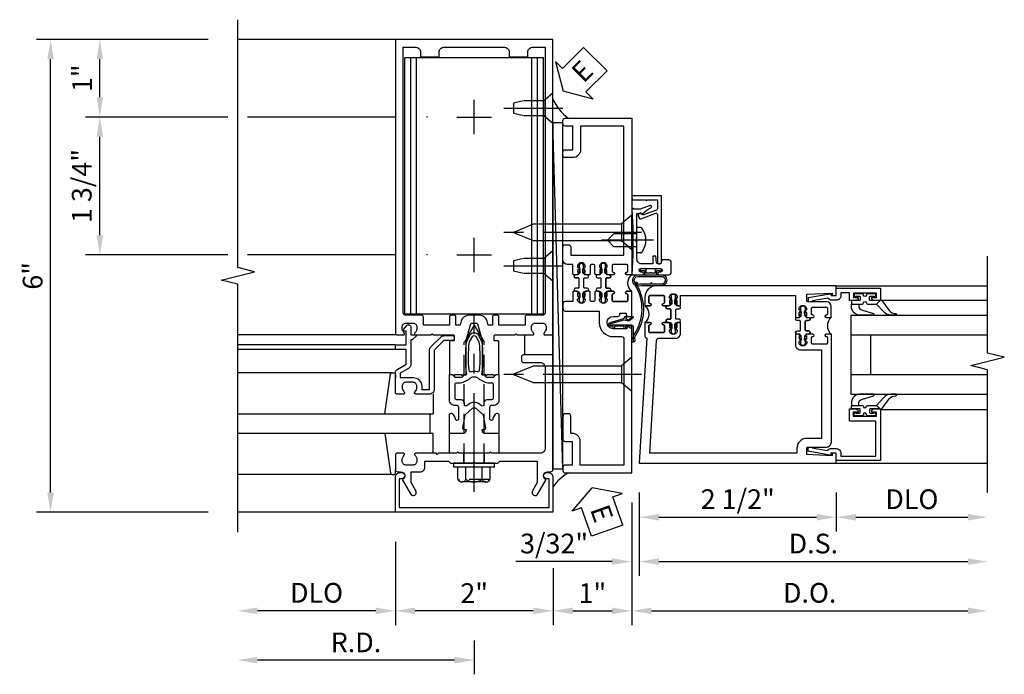
# Model space of a CAD drawing. Units: inches. Extents: x 0 to 181, y 0 to 116.
# Drawn here: x 152 to 164, y 21 to 29 of the extents above; entities that cross this region are included whole.
import ezdxf

# ---------------------------------------------------------------- set-up
doc = ezdxf.new("R2010")
doc.units = ezdxf.units.IN
doc.header["$MEASUREMENT"] = 0
doc.linetypes.add('CENTER', pattern=[2, 1.25, -0.25, 0.25, -0.25])
doc.linetypes.add('HIDDEN', pattern=[0.375, 0.25, -0.125])
doc.layers.get('0').update_dxf_attribs({"color": 4})
for name, color, linetype in [('CENTER', 1, 'CENTER'), ('DIME', 2, 'Continuous'), ('HIDDEN', 3, 'HIDDEN'), ('TEXT', 3, 'Continuous')]:
    doc.layers.add(name, color=color, linetype=linetype)
doc.styles.get("Standard").update_dxf_attribs({"font": 'arial.ttf'})
doc.dimstyles.new('EXT_ON-OFF', dxfattribs={"dimscale": 2, "dimtxt": 0.125, "dimasz": 0.125, "dimexe": 0.09, "dimexo": 0.1875, "dimgap": 0.05, "dimtad": 3, "dimdec": 5, "dimzin": 3, "dimdsep": 46, "dimlunit": 5, "dimtxsty": 'Standard', "dimcen": 0, "dimse2": 1, "dimazin": 0, "dimtfac": 1, "dimtdec": 5, "dimtofl": 0, "dimtmove": 0, "dimatfit": 0, "dimfxl": 1, "dimfrac": 2, "dimtolj": 1, "dimtzin": 3, "dimarcsym": 0})
doc.dimstyles.new('EXT_ON-ON', dxfattribs={"dimscale": 2, "dimtxt": 0.125, "dimasz": 0.125, "dimexe": 0.09, "dimexo": 0.1875, "dimgap": 0.05, "dimtad": 3, "dimdec": 5, "dimzin": 3, "dimdsep": 46, "dimlunit": 5, "dimtxsty": 'Standard', "dimcen": 0, "dimazin": 0, "dimtfac": 1, "dimtdec": 5, "dimtofl": 0, "dimtmove": 0, "dimatfit": 0, "dimfxl": 1, "dimfrac": 2, "dimtolj": 1, "dimtzin": 3, "dimarcsym": 0})

# ---------------------------------------------------------------- blocks, each defined once
blk = doc.blocks.new('*D1850')
at = {"layer": 'DIME', "color": 0, "lineweight": -2, "transparency": 16777216}
for p, q in [((0.094, -0.25), (0.094, -0.743)), ((2.594, -0.25), (2.594, -0.743)), ((0.344, -0.562), (2.344, -0.562))]:
    blk.add_line(p, q, dxfattribs=at)
at = {"layer": 'DIME', "color": 0, "transparency": 16777216}
for points in [[(0.344, -0.521), (0.344, -0.604), (0.094, -0.562)], [(2.344, -0.521), (2.344, -0.604), (2.594, -0.562)]]:
    blk.add_solid(points, dxfattribs=at)
at = {"layer": 'DIME', "color": 0, "transparency": 16777216, "insert": (1.344, -0.333), "char_height": 0.25, "attachment_point": 5}
blk.add_mtext('\\A1;2 1/2"', dxfattribs=at)
blk = doc.blocks.new('*D1851')
at = {"layer": 'DIME', "color": 0, "lineweight": -2, "transparency": 16777216}
for p, q in [((2.594, -0.25), (2.594, -0.743)), ((2.844, -0.562), (4.264, -0.562))]:
    blk.add_line(p, q, dxfattribs=at)
at = {"layer": 'DIME', "color": 0, "transparency": 16777216}
for points in [[(2.844, -0.521), (2.844, -0.604), (2.594, -0.562)], [(4.264, -0.521), (4.264, -0.604), (4.514, -0.562)]]:
    blk.add_solid(points, dxfattribs=at)
at = {"layer": 'DIME', "color": 0, "transparency": 16777216, "insert": (3.554, -0.333), "char_height": 0.25, "attachment_point": 5}
blk.add_mtext('\\A1;DLO', dxfattribs=at)
blk = doc.blocks.new('*D1852')
at = {"layer": 'DIME', "color": 0, "lineweight": -2, "transparency": 16777216}
for p, q in [((0.094, -0.25), (0.094, -1.305)), ((0.344, -1.125), (4.264, -1.125))]:
    blk.add_line(p, q, dxfattribs=at)
at = {"layer": 'DIME', "color": 0, "transparency": 16777216}
for points in [[(0.344, -1.083), (0.344, -1.167), (0.094, -1.125)], [(4.264, -1.083), (4.264, -1.167), (4.514, -1.125)]]:
    blk.add_solid(points, dxfattribs=at)
at = {"layer": 'DIME', "color": 0, "transparency": 16777216, "insert": (2.304, -0.896), "char_height": 0.25, "attachment_point": 5}
blk.add_mtext('\\A1;D.S.', dxfattribs=at)
blk = doc.blocks.new('*D1853')
at = {"layer": 'DIME', "color": 0, "lineweight": -2, "transparency": 16777216}
for p, q in [((0, -0.375), (0, -1.93)), ((0.25, -1.75), (4.264, -1.75))]:
    blk.add_line(p, q, dxfattribs=at)
at = {"layer": 'DIME', "color": 0, "transparency": 16777216}
for points in [[(0.25, -1.708), (0.25, -1.792), (0, -1.75)], [(4.264, -1.708), (4.264, -1.792), (4.514, -1.75)]]:
    blk.add_solid(points, dxfattribs=at)
at = {"layer": 'DIME', "color": 0, "transparency": 16777216, "insert": (2.257, -1.521), "char_height": 0.25, "attachment_point": 5}
blk.add_mtext('\\A1;D.O.', dxfattribs=at)
blk = doc.blocks.new('*D1854')
at = {"layer": 'DIME', "color": 0, "lineweight": -2, "transparency": 16777216}
for p, q in [((0.094, -0.25), (0.094, -1.305)), ((0, -0.375), (0, -1.305)), ((-0.25, -1.125), (-1.473, -1.125)), ((0.344, -1.125), (0.594, -1.125))]:
    blk.add_line(p, q, dxfattribs=at)
at = {"layer": 'DIME', "color": 0, "transparency": 16777216}
for points in [[(-0.25, -1.083), (-0.25, -1.167), (0, -1.125)], [(0.344, -1.083), (0.344, -1.167), (0.094, -1.125)]]:
    blk.add_solid(points, dxfattribs=at)
at = {"layer": 'DIME', "color": 0, "transparency": 16777216, "insert": (-0.986, -0.896), "char_height": 0.25, "attachment_point": 5}
blk.add_mtext('\\A1;3/32"', dxfattribs=at)
blk = doc.blocks.new('B200045')
blk.add_lwpolyline([(-0.091, 0, -0.414214), (-0.094, 0.002), (-0.094, 0.563), (0.057, 0.563, -0.414214), (0.062, 0.558), (0.062, 0.482, -0.414214), (0.03, 0.45), (0.023, 0.45), (0.023, 0.512), (-0.031, 0.512), (-0.031, 0.218), (0.023, 0.218), (0.023, 0.279), (0.03, 0.279, -0.414214), (0.062, 0.247), (0.062, 0.168), (-0.036, 0.168), (-0.036, 0.058), (0, 0.058, -0.414214), (0.058, 0), (0.058, -0.06, -0.247203), (0.033, -0.107), (0.068, -0.302), (0.073, -0.302, -0.414214), (0.078, -0.307), (0.078, -0.347, -0.414214), (0.073, -0.352), (0.026, -0.352), (-0.023, -0.08), (-0.023, -0.06), (0, -0.063), (0, 0), (-0.094, 0)], format="xyb", close=True)
blk = doc.blocks.new('B522019')
blk.add_lwpolyline([(0, 0), (0, 0.067), (-0.023, 0.064), (-0.023, 0.084), (0.026, 0.356), (0.073, 0.356, -0.408224), (0.078, 0.351), (0.078, 0.311, -0.414214), (0.073, 0.306), (0.068, 0.306), (0.033, 0.115, -0.245359), (0.058, 0.067), (0.058, 0, -0.414214), (0, -0.058), (-0.036, -0.058), (-0.036, -0.504), (0.406, -0.504), (0.406, -0.167), (0.562, -0.167), (0.562, -0.247, -0.41003), (0.53, -0.279), (0.522, -0.279), (0.522, -0.217), (0.468, -0.217), (0.468, -0.512), (0.522, -0.512), (0.522, -0.45), (0.53, -0.45, -0.410031), (0.562, -0.482), (0.562, -0.557, -0.414214), (0.557, -0.562), (-0.094, -0.562), (-0.094, -0.005, -0.414214), (-0.089, 0)], format="xyb", close=True)
blk = doc.blocks.new('B027557-M')
for points in [[(0.139, 0.036, -0.365977), (0.123, 0.018, 0.845154), (0.123, -0.019, -0.365977), (0.139, -0.037), (0.139, -0.147), (0.103, -0.186, -0.677425), (0.094, -0.183), (0.094, -0.068, 0.414215), (0.084, -0.058), (0.05, -0.058, 0.414213), (0.04, -0.068), (0.04, -0.11, -1.414214), (0.008, -0.121), (0.008, -0.038, -0.414214), (0.027, -0.019, 1), (0.027, 0.018, -0.414214), (0.008, 0.037), (0.008, 0.12, -1.414217), (0.04, 0.109), (0.04, 0.068, 0.414212), (0.05, 0.058), (0.084, 0.058, 0.414215), (0.094, 0.068), (0.094, 0.172), (0.139, 0.172)], [(0.155, 0.079, -0.385371), (0.217, 0.03), (0.261, -0.109, 0.840148), (0.282, -0.107), (0.282, 0.052, 0.429334), (0.168, 0.172), (0.139, 0.172), (0.139, 0.079)], [(0.093, -0.213), (0.223, -0.309, -0.229622), (0.26, -0.388, 0.744792), (0.279, -0.396, 0.106684), (0.282, -0.371), (0.282, -0.323, 0.215079), (0.234, -0.237), (0.139, -0.147), (0.091, -0.198, 0.453762)]]:
    blk.add_lwpolyline(points, format="xyb", close=True)
blk = doc.blocks.new('S522GT02')
for p, q in [((0.57, 1.943), (1.92, 1.943)), ((0.187, 1.75), (1.92, 1.75)), ((0.187, 1.75), (0.187, 0.75)), ((0.187, 1.5), (1.92, 1.5)), ((0.437, 1.5), (0.437, 1)), ((0.187, 1), (1.92, 1)), ((0.187, 0.75), (1.92, 0.75)), ((0.57, 0.556), (1.92, 0.556))]:
    blk.add_line(p, q)
for name, p, rotation in [('B200045', (0, 2), 270), ('B027557-M', (0.364, 0.468), 90), ('B522019', (0, 0), 90)]:
    blk.add_blockref(name, p, dxfattribs=dict(rotation=rotation))
at = {"extrusion": (0, 0, -1), "zscale": -1, "rotation": 270}
blk.add_blockref('B027557-M', (-0.364, 2.032), dxfattribs=at)
blk = doc.blocks.new('P532001')
blk.add_lwpolyline([(0.31575, 2.375, 0.414213562), (0.16575, 2.225), (0.16575, 2.12), (0.231125, 2.12, 1), (0.231125, 2.15125), (0.23075, 2.15125, -0.414213562), (0.21575, 2.16625), (0.21575, 2.235, -0.414213562), (0.23075, 2.25), (0.40075, 2.25, -0.414213562), (0.41575, 2.235), (0.41575, 2.16625, -0.414213562), (0.40075, 2.15125), (0.400375, 2.15125, 1), (0.400375, 2.12), (0.47175, 2.12), (0.49175, 2.14), (0.48175, 2.14), (0.48175, 2.184), (0.49175, 2.194), (0.49175, 2.2155), (0.47875, 2.2155), (0.47875, 2.237, -0.75), (0.57475, 2.237), (0.57475, 2.2155), (0.56175, 2.2155), (0.56175, 2.194), (0.57175, 2.184), (0.57175, 2.14), (0.56175, 2.14), (0.58175, 2.12), (0.61975, 2.12), (0.61975, 2.25), (2.07775, 2.25), (2.07775, 1.972), (2.11575, 1.972), (2.13575, 1.992), (2.12575, 1.992), (2.12575, 2.036), (2.13575, 2.046), (2.13575, 2.0675), (2.12275, 2.0675), (2.12275, 2.089, -0.75), (2.21875, 2.089), (2.21875, 2.0675), (2.20575, 2.0675), (2.20575, 2.046), (2.21575, 2.036), (2.21575, 1.992), (2.20575, 1.992), (2.22575, 1.972), (2.297125, 1.972, 1), (2.297125, 2.00325), (2.29675, 2.00325, -0.414213562), (2.28175, 2.01825), (2.28175, 2.087, -0.414213562), (2.29675, 2.102), (2.46675, 2.102, -0.414213562), (2.48175, 2.087), (2.48175, 2.01825, -0.414213562), (2.46675, 2.00325), (2.466375, 2.00325, 1), (2.466375, 1.972), (2.53175, 1.972), (2.53175, 2.11, 0.414213562), (2.46975, 2.172), (2.23475, 2.172, -0.414213562), (2.21975, 2.187), (2.21975, 2.266), (2.54375, 2.282125), (2.54375, 2.25), (2.59375, 2.25), (2.59375, 2.375)], format="xyb", close=True)
blk = doc.blocks.new('P532002')
blk.add_lwpolyline([(2.22, 0.437, 0.414214), (2.095, 0.312), (2.095, 0.25), (0.227, 0.25), (0.314, 1.682, -0.396433), (0.344, 1.71), (0.558, 1.71, 0.414214), (0.62, 1.772), (0.62, 1.91), (0.582, 1.91), (0.562, 1.89), (0.572, 1.89), (0.572, 1.846), (0.562, 1.836), (0.562, 1.815), (0.575, 1.815), (0.575, 1.793, -0.75), (0.479, 1.793), (0.479, 1.815), (0.492, 1.815), (0.492, 1.836), (0.482, 1.846), (0.482, 1.89), (0.492, 1.89), (0.472, 1.91), (0.4, 1.91, 1), (0.4, 1.879), (0.401, 1.879, -0.414214), (0.416, 1.864), (0.416, 1.795, -0.414214), (0.401, 1.78), (0.231, 1.78, -0.414214), (0.216, 1.795), (0.216, 1.864, -0.414214), (0.231, 1.879), (0.231, 1.879, 1), (0.231, 1.91), (0.166, 1.91), (0.166, 1.735, 0.413543), (0.191, 1.71), (0.094, 0.125), (2.594, 0.125), (2.594, 0.25), (2.544, 0.25), (2.544, 0.218), (2.22, 0.234), (2.22, 0.313, -0.414214), (2.235, 0.328), (2.47, 0.328, 0.414214), (2.532, 0.39), (2.532, 1.762), (2.466, 1.762, 1), (2.466, 1.731), (2.467, 1.731, -0.414214), (2.482, 1.716), (2.482, 1.647, -0.414214), (2.467, 1.632), (2.297, 1.632, -0.414214), (2.282, 1.647), (2.282, 1.716, -0.414214), (2.297, 1.731), (2.297, 1.731, 1), (2.297, 1.762), (2.226, 1.762), (2.206, 1.742), (2.216, 1.742), (2.216, 1.698), (2.206, 1.688), (2.206, 1.667), (2.219, 1.667), (2.219, 1.645, -0.75), (2.123, 1.645), (2.123, 1.667), (2.136, 1.667), (2.136, 1.688), (2.126, 1.698), (2.126, 1.742), (2.136, 1.742), (2.116, 1.762), (2.078, 1.762), (2.078, 1.624, 0.414214), (2.14, 1.562), (2.407, 1.562), (2.407, 0.437)], format="xyb", close=True)
blk = doc.blocks.new('CLIP AND POUR')
for points in [[(-0.151, 0.342), (-0.22, 0.342, 0.414214), (-0.235, 0.327), (-0.235, 0.157, 0.414214), (-0.22, 0.142), (-0.151, 0.142, 0.414214), (-0.136, 0.157), (-0.136, 0.157, -1), (-0.105, 0.157), (-0.105, 0.104, -1), (-0.065, 0.104), (-0.065, 0.072, 0.414214), (-0.055, 0.062), (0.055, 0.062, 0.414214), (0.065, 0.072), (0.065, 0.104, -1), (0.105, 0.104), (0.105, 0.157, -1), (0.136, 0.157), (0.136, 0.157, 0.414214), (0.151, 0.142), (0.22, 0.142, 0.414214), (0.235, 0.157), (0.235, 0.327, 0.414214), (0.22, 0.342), (0.151, 0.342, 0.414214), (0.136, 0.327), (0.136, 0.327, -1), (0.105, 0.327), (0.105, 0.392, -0.47619), (-0.105, 0.392), (-0.105, 0.327, -1), (-0.136, 0.327), (-0.136, 0.327, 0.414214)], [(-0.105, -0.042, 1), (-0.065, -0.042), (-0.065, -0.01, -0.414214), (-0.055, 0), (0.055, 0, -0.414214), (0.065, -0.01), (0.065, -0.042, 1), (0.105, -0.042), (0.105, -0.017, -0.198912), (0.108, -0.01), (0.126, 0.008, -0.198912), (0.133, 0.011), (0.181, 0.011, 0.191401), (0.2, 0.003), (0.223, 0.003, 1), (0.223, 0.059), (0.2, 0.059, 0.191401), (0.181, 0.051), (0.133, 0.051, -0.198912), (0.126, 0.054), (0.108, 0.072, -0.198912), (0.105, 0.079), (0.105, 0.104, 1), (0.065, 0.104), (0.065, 0.072, -0.414214), (0.055, 0.062), (-0.055, 0.062, -0.414214), (-0.065, 0.072), (-0.065, 0.104, 1), (-0.105, 0.104), (-0.105, 0.079, -0.198912), (-0.108, 0.072), (-0.126, 0.054, -0.198912), (-0.133, 0.051), (-0.181, 0.051, 0.191401), (-0.2, 0.059), (-0.223, 0.059, 1), (-0.223, 0.003), (-0.2, 0.003, 0.191401), (-0.181, 0.011), (-0.133, 0.011, -0.198912), (-0.126, 0.008), (-0.108, -0.01, -0.198912), (-0.105, -0.017)], [(-0.156, 0.053), (-0.155, 0.054, -0.267949), (-0.153, 0.056), (-0.143, 0.055, 1), (-0.142, 0.075), (-0.152, 0.076, 0.267949), (-0.172, 0.065), (-0.173, 0.063, 0.008727), (-0.174, 0.063), (-0.181, 0.051), (-0.158, 0.051), (-0.157, 0.053, -0.008727)], [(-0.173, -0.001), (-0.172, -0.003, 0.267949), (-0.152, -0.014), (-0.142, -0.013, 1), (-0.143, 0.007), (-0.153, 0.006, -0.267949), (-0.155, 0.008), (-0.156, 0.009, -0.008727), (-0.157, 0.009), (-0.158, 0.011), (-0.181, 0.011), (-0.174, -0.001, 0.008727)], [(0.173, 0.063), (0.172, 0.065, 0.267949), (0.152, 0.076), (0.142, 0.075, 1), (0.143, 0.055), (0.153, 0.056, -0.267949), (0.155, 0.054), (0.156, 0.053, -0.008727), (0.157, 0.053), (0.158, 0.051), (0.181, 0.051), (0.174, 0.063, 0.008727)], [(0.156, 0.009), (0.155, 0.008, -0.267949), (0.153, 0.006), (0.143, 0.007, 1), (0.142, -0.013), (0.152, -0.014, 0.267949), (0.172, -0.003), (0.173, -0.001, 0.008727), (0.174, -0.001), (0.181, 0.011), (0.158, 0.011), (0.157, 0.009, -0.008727)]]:
    blk.add_lwpolyline(points, format="xyb", close=True)
blk = doc.blocks.new('B532101')
for name in ['P532001', 'P532002']:
    blk.add_blockref(name, (0, 0))
at = {"rotation": 90}
blk.add_blockref('CLIP AND POUR', (0.55775, 2.015), dxfattribs=at)
at = {"xscale": -1, "rotation": 270}
blk.add_blockref('CLIP AND POUR', (2.13975, 1.867), dxfattribs=at)
blk = doc.blocks.new('*D1976')
at = {"layer": 'DIME', "color": 0, "lineweight": -2, "transparency": 16777216}
for p, q in [((158.661, 21.977), (158.661, 21.255)), ((158.411, 21.435), (156.911, 21.435))]:
    blk.add_line(p, q, dxfattribs=at)
at = {"layer": 'DIME', "color": 0, "transparency": 16777216}
for points in [[(156.911, 21.477), (156.911, 21.393), (156.661, 21.435)], [(158.411, 21.477), (158.411, 21.393), (158.661, 21.435)]]:
    blk.add_solid(points, dxfattribs=at)
at = {"layer": 'DIME', "color": 0, "transparency": 16777216, "insert": (157.661, 21.66), "char_height": 0.25, "attachment_point": 5}
blk.add_mtext('\\A1;2"', dxfattribs=at)
blk = doc.blocks.new('B128910')
for p, q in [((0, 0.192), (0.116, 0.095)), ((0, 0.192), (0, -0.192)), ((0.116, 0.095), (0.375, 0.095)), ((0.116, 0.095), (0.116, -0.095)), ((0.375, 0.095), (0.5, 0.065)), ((0.5, -0.065), (0.5, 0.065)), ((0, -0.192), (0.116, -0.095)), ((0.116, -0.095), (0.375, -0.095)), ((0.375, -0.095), (0.5, -0.065))]:
    blk.add_line(p, q)
at = {"layer": 'CENTER'}
blk.add_line((-0.125, 0), (0.625, 0), dxfattribs=at)
blk = doc.blocks.new('*D1979')
at = {"layer": 'DIME', "color": 0, "lineweight": -2, "transparency": 16777216}
for p, q in [((154.286, 28.685), (152.731, 28.685)), ((152.911, 27.95), (152.911, 28.435)), ((154.536, 27.7), (152.731, 27.7)), ((156.658, 27.7), (154.786, 27.7)), ((157.067, 27.7), (157.056, 27.7))]:
    blk.add_line(p, q, dxfattribs=at)
at = {"layer": 'DIME', "color": 0, "transparency": 16777216}
for points in [[(152.869, 28.435), (152.952, 28.435), (152.911, 28.685)], [(152.869, 27.95), (152.952, 27.95), (152.911, 27.7)]]:
    blk.add_solid(points, dxfattribs=at)
at = {"layer": 'DIME', "color": 0, "transparency": 16777216, "insert": (152.685, 28.192), "char_height": 0.25, "attachment_point": 5, "rotation": 90}
blk.add_mtext('\\A1;1"', dxfattribs=at)
blk = doc.blocks.new('*D1977')
at = {"layer": 'DIME', "color": 0, "lineweight": -2, "transparency": 16777216}
for p, q in [((154.286, 28.685), (152.106, 28.685)), ((152.286, 22.935), (152.286, 28.435)), ((154.286, 22.685), (152.106, 22.685))]:
    blk.add_line(p, q, dxfattribs=at)
at = {"layer": 'DIME', "color": 0, "transparency": 16777216}
for points in [[(152.244, 28.435), (152.327, 28.435), (152.286, 28.685)], [(152.244, 22.935), (152.327, 22.935), (152.286, 22.685)]]:
    blk.add_solid(points, dxfattribs=at)
at = {"layer": 'DIME', "color": 0, "transparency": 16777216, "insert": (152.058, 25.685), "char_height": 0.25, "attachment_point": 5, "rotation": 90}
blk.add_mtext('\\A1;6"', dxfattribs=at)
blk = doc.blocks.new('*D1973')
at = {"layer": 'DIME', "color": 0, "lineweight": -2, "transparency": 16777216}
for p, q in [((156.661, 22.31), (156.661, 21.255)), ((156.411, 21.435), (154.911, 21.435))]:
    blk.add_line(p, q, dxfattribs=at)
at = {"layer": 'DIME', "color": 0, "transparency": 16777216}
for points in [[(154.911, 21.477), (154.911, 21.393), (154.661, 21.435)], [(156.411, 21.477), (156.411, 21.393), (156.661, 21.435)]]:
    blk.add_solid(points, dxfattribs=at)
at = {"layer": 'DIME', "color": 0, "transparency": 16777216, "insert": (155.661, 21.664), "char_height": 0.25, "attachment_point": 5}
blk.add_mtext('\\A1;DLO', dxfattribs=at)
blk = doc.blocks.new('*D1974')
at = {"layer": 'DIME', "color": 0, "lineweight": -2, "transparency": 16777216}
for p, q in [((157.661, 21.06), (157.661, 20.63)), ((157.411, 20.81), (154.911, 20.81))]:
    blk.add_line(p, q, dxfattribs=at)
at = {"layer": 'DIME', "color": 0, "transparency": 16777216}
for points in [[(154.911, 20.852), (154.911, 20.768), (154.661, 20.81)], [(157.411, 20.852), (157.411, 20.768), (157.661, 20.81)]]:
    blk.add_solid(points, dxfattribs=at)
at = {"layer": 'DIME', "color": 0, "transparency": 16777216, "insert": (156.161, 21.035), "char_height": 0.25, "attachment_point": 5}
blk.add_mtext('\\A1;R.D.', dxfattribs=at)
blk = doc.blocks.new('B162310-M')
for p, q in [((-0.313, -0.25), (-0.313, 0)), ((0.313, 0), (0.313, -0.25))]:
    blk.add_line(p, q)
blk = doc.blocks.new('B027850-M')
blk.add_line((-0.3, 0.15), (-0.3, 0.4))
blk.add_lwpolyline([(0.314, 0.4), (0.242, -0.103, -0.373552), (0.223, -0.12), (0.2, -0.12, -0.414214), (0.18, -0.1), (0.18, -0.056)], format="xyb")
blk = doc.blocks.new('B178318-T')
for p, q in [((0.878, 4.765), (-0.878, 4.765)), ((-0.878, 1.515), (-0.878, 4.765)), ((-0.803, 1.515), (-0.803, 4.765)), ((-0.73, 1.515), (-0.73, 4.765)), ((0.73, 1.515), (0.73, 4.765)), ((0.803, 1.515), (0.803, 4.765)), ((0.878, 1.515), (0.878, 4.765)), ((0.878, 1.515), (-0.878, 1.515))]:
    blk.add_line(p, q)
blk = doc.blocks.new('*D1978')
at = {"layer": 'DIME', "color": 0, "lineweight": -2, "transparency": 16777216}
for p, q in [((154.536, 27.7), (152.731, 27.7)), ((156.658, 27.7), (154.786, 27.7)), ((157.067, 27.7), (157.056, 27.7)), ((152.911, 26.2), (152.911, 27.45)), ((154.536, 25.95), (152.731, 25.95)), ((156.658, 25.95), (154.786, 25.95)), ((157.067, 25.95), (157.056, 25.95))]:
    blk.add_line(p, q, dxfattribs=at)
at = {"layer": 'DIME', "color": 0, "transparency": 16777216}
for points in [[(152.869, 27.45), (152.952, 27.45), (152.911, 27.7)], [(152.869, 26.2), (152.952, 26.2), (152.911, 25.95)]]:
    blk.add_solid(points, dxfattribs=at)
at = {"layer": 'DIME', "color": 0, "transparency": 16777216, "insert": (152.681, 26.825), "char_height": 0.25, "attachment_point": 5, "rotation": 90}
blk.add_mtext('\\A1;1 3/4"', dxfattribs=at)
blk = doc.blocks.new('*D1975')
at = {"layer": 'DIME', "color": 0, "lineweight": -2, "transparency": 16777216}
for p, q in [((159.661, 22.81), (159.661, 21.255)), ((158.661, 21.977), (158.661, 21.255)), ((158.911, 21.435), (159.411, 21.435))]:
    blk.add_line(p, q, dxfattribs=at)
at = {"layer": 'DIME', "color": 0, "transparency": 16777216}
for points in [[(158.911, 21.477), (158.911, 21.393), (158.661, 21.435)], [(159.411, 21.477), (159.411, 21.393), (159.661, 21.435)]]:
    blk.add_solid(points, dxfattribs=at)
at = {"layer": 'DIME', "color": 0, "transparency": 16777216, "insert": (159.161, 21.66), "char_height": 0.25, "attachment_point": 5}
blk.add_mtext('\\A1;1"', dxfattribs=at)
blk = doc.blocks.new('B027857-M')
for p, q in [((-0.18, 0.4), (-0.18, 0.15)), ((0.18, 0.15), (0.18, 0.4))]:
    blk.add_line(p, q)
blk = doc.blocks.new('B178305')
blk.add_lwpolyline([(-0.235, -0.21), (-0.25, -0.225), (-0.25, -0.454), (-0.265, -0.469), (-0.25, -0.484), (-0.25, -0.742, -0.669376), (-0.276, -0.753, 0.199773), (-0.339, -0.726), (-0.35, -0.726, 0.414214), (-0.4, -0.776), (-0.4, -0.864, 0.414214), (-0.35, -0.914), (-0.339, -0.914, 0.199773), (-0.276, -0.887, -0.669376), (-0.25, -0.898), (-0.25, -0.98, -0.414214), (-0.27, -1), (-0.456, -1, -0.414214), (-0.486, -0.97), (-0.486, -0.93, 0.84909), (-0.583, -0.914), (-0.766, -0.809, -1), (-0.726, -0.739), (-0.621, -0.8), (-0.486, -0.8), (-0.486, -0.686, -0.414214), (-0.426, -0.626), (-0.35, -0.626), (-0.35, -0.325), (-0.375, -0.3), (-0.375, -0.015), (-0.36, 0), (-0.375, 0.015), (-0.375, 0.3), (-0.35, 0.325), (-0.35, 0.8), (-0.621, 0.8), (-0.726, 0.739, -1), (-0.766, 0.809), (-0.583, 0.914, 0.84909), (-0.486, 0.93), (-0.486, 0.97, -0.414214), (-0.456, 1), (1, 1), (1, 0.63, -0.414214), (0.97, 0.6), (0.93, 0.6, -0.414214), (0.9, 0.63), (0.9, 0.84, 0.414214), (0.84, 0.9), (-0.19, 0.9, 0.414214), (-0.25, 0.84), (-0.25, 0.225), (-0.235, 0.21), (-0.25, 0.195), (-0.25, -0.195)], format="xyb", close=True)
at = {"layer": 'HIDDEN'}
for p, q in [((-0.375, 0.133), (-0.25, 0.133)), ((-0.375, -0.133), (-0.25, -0.133))]:
    blk.add_line(p, q, dxfattribs=at)
blk = doc.blocks.new('eseal2')
at = {"layer": 'TEXT', "color": 7}
for p, q in [((0.196, 0.338), (0, 0)), ((0.196, 0.21), (0.196, 0.338)), ((0.575, 0.21), (0.196, 0.21)), ((0.575, 0.21), (0.575, -0.21)), ((0.196, -0.338), (0, 0)), ((0.575, -0.21), (0.196, -0.21)), ((0.196, -0.21), (0.196, -0.338))]:
    blk.add_line(p, q, dxfattribs=at)
at = {"layer": 'TEXT', "color": 3}
blk.add_text('E', height=0.25, dxfattribs=at).set_placement((0.247, -0.116))
blk = doc.blocks.new('B534012')
blk.add_lwpolyline([(2.328, 0.735, 0.414213562), (2.313, 0.75), (2.198, 0.75), (2.198, 0.845, 0.414213562), (2.168, 0.875), (2.108, 0.875, 0.414213562), (2.078, 0.845), (2.078, 0.413), (1.931, 0.413, 0.414213562), (1.753, 0.235), (1.753, 0.13, -0.414213562), (1.723, 0.1), (0.124, 0.1), (0.124, 0.655), (0.424, 0.655, 0.414213562), (0.524, 0.755), (0.524, 0.775), (0.744, 0.775, 0.414213562), (0.774, 0.805), (0.774, 0.845, 0.414213562), (0.744, 0.875), (0.454, 0.875, 0.414213562), (0.424, 0.845), (0.424, 0.755), (0.124, 0.755), (0.124, 0.845, 0.414213562), (0.094, 0.875), (0.054, 0.875, 0.414213562), (0.024, 0.845), (0.024, 0), (1.853, 0), (1.884, 0.060841), (1.853, 0.060841), (1.853, 0.235, -1), (2.009, 0.235), (2.009, 0.177, 0.414213562), (2.034, 0.152), (2.049, 0.152), (2.049, 0.071), (2.034, 0.071, 0.414213562), (2.009, 0.046), (2.009, 0), (2.328, 0), (2.328, 0.065375, 1), (2.29675, 0.065375), (2.29675, 0.065, -0.414213562), (2.28175, 0.05), (2.213, 0.05, -0.414213562), (2.198, 0.065), (2.198, 0.235, -0.414213562), (2.213, 0.25), (2.28175, 0.25, -0.414213562), (2.29675, 0.235), (2.29675, 0.234625, 1), (2.328, 0.234625), (2.328, 0.305), (2.308, 0.325), (2.308, 0.315), (2.264, 0.315), (2.254, 0.325), (2.2325, 0.325), (2.2325, 0.312), (2.211, 0.312, -0.75), (2.211, 0.408), (2.2325, 0.408), (2.2325, 0.395), (2.254, 0.395), (2.264, 0.405), (2.308, 0.405), (2.308, 0.395), (2.328, 0.415), (2.328, 0.455, 0.414213562), (2.313, 0.47), (2.213, 0.47, -0.414213562), (2.198, 0.485), (2.198, 0.514, -0.414213562), (2.213, 0.529), (2.313, 0.529, 0.414213562), (2.328, 0.544), (2.328, 0.584), (2.308, 0.604), (2.308, 0.594), (2.264, 0.594), (2.254, 0.604), (2.2325, 0.604), (2.2325, 0.591), (2.211, 0.591, -0.75), (2.211, 0.687), (2.2325, 0.687), (2.2325, 0.674), (2.254, 0.674), (2.264, 0.684), (2.308, 0.684), (2.308, 0.674), (2.328, 0.694)], format="xyb", close=True)
blk = doc.blocks.new('B534013')
blk.add_lwpolyline([(-2.538, 0.735, 0.414213562), (-2.553, 0.75), (-2.668, 0.75), (-2.668, 0.815, 0.414213562), (-2.728, 0.875), (-2.888, 0.875, 0.414213562), (-2.918, 0.845), (-2.918, 0.805, 0.414213562), (-2.888, 0.775), (-2.788, 0.775), (-2.788, 0.1), (-4.424, 0.1), (-4.424, 0.65), (-4.124, 0.65, 0.414213562), (-4.024, 0.75), (-4.024, 0.845, 0.414213562), (-4.054, 0.875), (-4.094, 0.875, 0.414213562), (-4.124, 0.845), (-4.124, 0.75), (-4.424, 0.75), (-4.424, 0.845, 0.414213562), (-4.454, 0.875), (-4.494, 0.875, 0.414213562), (-4.524, 0.845), (-4.524, 0), (-2.538, 0), (-2.538, 0.065375, 1), (-2.56925, 0.065375), (-2.56925, 0.065, -0.414213562), (-2.58425, 0.05), (-2.653, 0.05, -0.414213562), (-2.668, 0.065), (-2.668, 0.235, -0.414213562), (-2.653, 0.25), (-2.58425, 0.25, -0.414213562), (-2.56925, 0.235), (-2.56925, 0.234625, 1), (-2.538, 0.234625), (-2.538, 0.305), (-2.558, 0.325), (-2.558, 0.315), (-2.602, 0.315), (-2.612, 0.325), (-2.6335, 0.325), (-2.6335, 0.312), (-2.655, 0.312, -0.75), (-2.655, 0.408), (-2.6335, 0.408), (-2.6335, 0.395), (-2.612, 0.395), (-2.602, 0.405), (-2.558, 0.405), (-2.558, 0.395), (-2.538, 0.415), (-2.538, 0.455, 0.414213562), (-2.553, 0.47), (-2.653, 0.47, -0.414213562), (-2.668, 0.485), (-2.668, 0.514, -0.414213562), (-2.653, 0.529), (-2.553, 0.529, 0.414213562), (-2.538, 0.544), (-2.538, 0.584), (-2.558, 0.604), (-2.558, 0.594), (-2.602, 0.594), (-2.612, 0.604), (-2.6335, 0.604), (-2.6335, 0.591), (-2.655, 0.591, -0.75), (-2.655, 0.687), (-2.6335, 0.687), (-2.6335, 0.674), (-2.612, 0.674), (-2.602, 0.684), (-2.558, 0.684), (-2.558, 0.674), (-2.538, 0.694)], format="xyb", close=True)
blk = doc.blocks.new('A$C20AB3BD3')
blk.add_line((0.158, 0.041), (0.158, 0.073))
blk.add_lwpolyline([(0.278, 0.031, 0.414214), (0.288, 0.041, -0.414214), (0.278, 0.031), (0.168, 0.031, -0.414214), (0.158, 0.041), (0.158, 0.073, 1), (0.118, 0.073), (0.118, 0.048, -0.198912), (0.115, 0.041), (0.096, 0.023, -0.198912), (0.089, 0.02), (0.042, 0.02, 0.191401), (0.023, 0.027), (0, 0.027, 1), (0, -0.027), (0.023, -0.027, 0.191401), (0.042, -0.02), (0.089, -0.02, -0.198912), (0.096, -0.023), (0.115, -0.041, -0.198912), (0.118, -0.048), (0.118, -0.073, 1), (0.158, -0.073), (0.158, -0.041, -0.414214), (0.168, -0.031), (0.278, -0.031, -0.414214), (0.288, -0.041), (0.288, -0.073, 1), (0.328, -0.073), (0.328, -0.048, -0.198912), (0.33, -0.041), (0.349, -0.023, -0.198912), (0.356, -0.02), (0.403, -0.02, 0.191401), (0.422, -0.027), (0.445, -0.027, 1), (0.445, 0.027), (0.422, 0.027, 0.191401), (0.403, 0.02), (0.356, 0.02, -0.198912), (0.349, 0.023), (0.33, 0.041, -0.198912), (0.328, 0.048), (0.328, 0.073, 1), (0.288, 0.073), (0.288, 0.041), (0.288, 0.073, -1), (0.328, 0.073)], format="xyb")
for points in [[(0.066, 0.022, 0.008727), (0.066, 0.022), (0.065, 0.02), (0.042, 0.02), (0.049, 0.032, -0.008727), (0.049, 0.032), (0.05, 0.034, -0.267949), (0.07, 0.045), (0.081, 0.044, -1), (0.08, 0.024), (0.07, 0.025, 0.267949), (0.067, 0.023)], [(0.365, 0.024, -1), (0.364, 0.044), (0.375, 0.045, -0.267949), (0.395, 0.034), (0.396, 0.032, -0.008727), (0.396, 0.032), (0.403, 0.02), (0.38, 0.02), (0.379, 0.022, 0.008727), (0.379, 0.022), (0.378, 0.023, 0.267949), (0.375, 0.025)], [(0.066, -0.022), (0.065, -0.02), (0.042, -0.02), (0.049, -0.032, 0.008727), (0.049, -0.032), (0.05, -0.034, 0.267949), (0.07, -0.045), (0.081, -0.044, 1), (0.08, -0.024), (0.07, -0.025, -0.267949), (0.067, -0.023), (0.066, -0.022, -0.008727)], [(0.379, -0.022, 0.008727), (0.379, -0.022), (0.38, -0.02), (0.403, -0.02), (0.396, -0.032, -0.008727), (0.396, -0.032), (0.395, -0.034, -0.267949), (0.375, -0.045), (0.364, -0.044, -1), (0.365, -0.024), (0.375, -0.025, 0.267949), (0.378, -0.023)]]:
    blk.add_lwpolyline(points, format="xyb", close=True)
for centre, radius, start, end in [((0.138, 0.073), 0.02, 0, 180), ((0.168, 0.041), 0.01, 180, 270)]:
    blk.add_arc(centre, radius, start, end)
blk = doc.blocks.new('B534108')
for name, p in [('B534012', (-0.024, 0)), ('A$C20AB3BD3', (2.1865, 0.64))]:
    blk.add_blockref(name, p)
at = {"xscale": -1}
blk.add_blockref('B534013', (-0.024, 0), dxfattribs=at)
at = {"rotation": 180.0000000000002}
blk.add_blockref('CLIP AND POUR', (2.409, 0.392), dxfattribs=at)
blk = doc.blocks.new('B128284')
for p, q in [((0, 0.219), (0, -0.219)), ((0, 0.219), (0.132, 0.108)), ((0.132, -0.108), (0.132, 0.108)), ((0.132, 0.108), (1.247, 0.108)), ((1.247, 0.108), (1.497, 0.005)), ((0, -0.219), (0.132, -0.108)), ((1.247, -0.108), (0.132, -0.108)), ((1.497, -0.005), (1.247, -0.108))]:
    blk.add_line(p, q)
blk.add_arc((1.495, 0), 0.005, 292.5, 67.5)
at = {"layer": 'CENTER'}
blk.add_line((-0.125, 0), (1.625, 0), dxfattribs=at)
blk = doc.blocks.new('B027413')
blk.add_lwpolyline([(0.08, -0.239), (0.068, -0.252), (0.046, -0.232), (0.037, -0.271), (0.077, -0.326), (0.063, -0.336), (0.018, -0.274), (0.033, -0.214), (-0.017, -0.042, 0.867595), (-0.029, -0.044), (-0.029, -0.303, -0.414214), (-0.057, -0.331), (-0.228, -0.331, 0.414214), (-0.229, -0.332), (-0.229, -0.335, 0.466308), (-0.228, -0.336), (-0.204, -0.332, -0.17321), (-0.151, -0.345, 0.293058), (0.477, -0.357), (0.507, -0.365, -1), (0.502, -0.383), (0.477, -0.376, -0.290607), (-0.172, -0.355, 0.175336), (-0.203, -0.349), (-0.22, -0.352, -0.466308), (-0.247, -0.33), (-0.247, -0.328, -0.414214), (-0.232, -0.313), (-0.057, -0.313, 0.414214), (-0.047, -0.303), (-0.047, -0.233), (-0.078, -0.233), (-0.078, -0.215), (-0.047, -0.215), (-0.047, -0.095), (-0.078, -0.095), (-0.078, -0.077), (-0.057, -0.077, 0.414214), (-0.047, -0.067), (-0.047, -0.044, -0.865912), (0, -0.037), (0.051, -0.211)], format="xyb", close=True)
blk = doc.blocks.new('B060315')
blk.add_lwpolyline([(0.128, 2.723, 0.814698), (0.08, 2.713), (0.094, 2.674, 0.414214), (0.113, 2.665), (0.305, 2.735, -0.520567), (0.325, 2.721), (0.325, 2.333), (0.325, 2.118, 1), (0.375, 2.118), (0.375, 2.955), (0, 2.955), (0.003, 2.905), (0.174, 2.905), (0.177, 2.905), (0.187, 2.895), (0.197, 2.905), (0.325, 2.905), (0.325, 2.79, -0.315299), (0.315, 2.776), (0.147, 2.715, -0.397334)], format="xyb", close=True)
blk = doc.blocks.new('B028260')
for p, q in [((-0.05, 0.161), (0, 0.161)), ((0, 0.161), (0, -0.161)), ((0, 0.083), (0.292, 0.083)), ((0.375, 0), (0.292, 0.083)), ((0, -0.083), (0.292, -0.083)), ((0.375, 0), (0.292, -0.083)), ((-0.05, -0.161), (0, -0.161))]:
    blk.add_line(p, q)
for centre, radius, start, end in [((0.139, 0), 0.254, 142.3746, 217.6254), ((-0.05, 0.146), 0.015, 89.9999, 142.3747), ((-0.05, -0.146), 0.015, 217.6257, 270)]:
    blk.add_arc(centre, radius, start, end)
at = {"layer": 'CENTER'}
blk.add_line((-0.212, 0), (0.449, 0), dxfattribs=at)
blk = doc.blocks.new('B027078M')
for points in [[(0.133, -0.219), (-0.115, -0.219, -0.256917), (-0.212, -0.198, -0.599693), (-0.165, -0.08), (0.133, -0.08, -1.023889)], [(0.01, -0.184, 0.414214), (0.005, -0.184), (-0.006, -0.199), (-0.091, -0.198, 0.037576), (-0.155, -0.203, -0.933909), (-0.165, -0.1), (0.134, -0.1, -1.023738), (0.133, -0.199), (0.022, -0.199)]]:
    blk.add_lwpolyline(points, format="xyb", close=True)
blk.add_lwpolyline([(-0.067, -0.08), (0.068, -0.08, 0.414214), (0.078, -0.07), (0.078, -0.026), (0.128, -0.026, 0.412786), (0.135, -0.019), (0.135, -0.013, 0.413204), (0.128, -0.006), (0.068, -0.006, 0.414214), (0.058, -0.016), (0.058, -0.06), (0.009, -0.06, 1), (-0.009, -0.06), (-0.057, -0.06), (-0.057, -0.016, 0.414214), (-0.067, -0.006), (-0.128, -0.006, 0.414214), (-0.135, -0.013), (-0.135, -0.019, 0.414214), (-0.128, -0.026), (-0.077, -0.026), (-0.077, -0.07, 0.415987), (-0.067, -0.08)], format="xyb")
blk = doc.blocks.new('B069176M2')
blk.add_lwpolyline([(0.133, 2.514, 1), (0.133, 2.548), (0.115, 2.548, -1), (0.115, 2.594), (0.365, 2.594, -1), (0.365, 2.548), (0.347, 2.548, 1), (0.347, 2.514), (0.469, 2.514, 0.414214), (0.5, 2.545), (0.5, 2.671, 0.414214), (0.469, 2.702), (0.38, 2.702), (0.373, 2.664, -0.36397), (0.359, 2.652), (0.329, 2.652, -0.388879), (0.314, 2.666), (0.306, 2.752), (0.265, 2.752), (0.265, 2.652), (0.127, 2.652, -0.414214), (0.065, 2.714), (0.065, 2.929, -0.438529), (0.065, 2.975), (0.065, 3.292), (0.141, 3.292, -0.059164), (0.242, 3.365, 0.853548), (0.232, 3.393), (0.108, 3.348), (0.03, 3.348), (0.02, 3.358), (0.01, 3.348), (0, 3.348), (0.013, 3.1), (0.013, 2.762), (0, 2.514)], format="xyb", close=True)
blk.add_blockref('B027078M', (0.24, 2.594))
blk = doc.blocks.new('B178018')
blk.add_lwpolyline([(1, 1.105, 0.414214), (0.98, 1.125), (0.863, 1.125), (0.863, 1.3), (0.883, 1.3, 0.641869), (0.894, 1.325), (0.856, 1.37, 0.695143), (0.803, 1.35), (0.803, 1.25), (0.742, 1.25, 0.668179), (0.737, 1.237), (0.782, 1.192, 0.198912), (0.787, 1.19), (0.803, 1.19), (0.803, 0.878, 0.267949), (0.833, 0.826), (0.94, 0.764), (0.94, 0.71), (0.776, 0.71, 0.414214), (0.666, 0.6), (0.666, 0.56), (0.568, 0.56), (0.568, 1.057, 0.198912), (0.55, 1.099), (0.425, 1.224, 0.198912), (0.383, 1.242), (0.273, 1.242, 0.414214), (0.253, 1.222), (0.253, 1.202, 0.414214), (0.273, 1.182), (0.383, 1.182), (0.508, 1.057), (0.508, 0.56, 0.414214), (0.568, 0.5), (0.742, 0.5, 0.669376), (0.753, 0.526, -0.199773), (0.726, 0.589), (0.726, 0.6, -0.414214), (0.776, 0.65), (0.864, 0.65, -0.414214), (0.914, 0.6), (0.914, 0.589, -0.199773), (0.887, 0.526, 0.669376), (0.898, 0.5), (0.98, 0.5, 0.414214), (1, 0.52), (1, 0.764, 0.267949), (0.97, 0.816), (0.863, 0.878), (0.863, 1.065), (0.98, 1.065, 0.414214), (1, 1.085)], format="xyb", close=True)
blk = doc.blocks.new('B178006')
blk.add_lwpolyline([(-0.95, -0.94), (0.95, -0.94), (0.95, -0.576), (0.92, -0.576, -1), (0.92, -0.496), (0.94, -0.496, -0.414214), (1, -0.556), (1, -1), (-1, -1), (-1, -0.556, -0.414214), (-0.94, -0.496), (-0.92, -0.496, -1), (-0.92, -0.576), (-0.95, -0.576)], format="xyb", close=True)
blk = doc.blocks.new('B128960')
for p, q in [((-0.05, -0.26), (-0.05, 0.26)), ((-0.05, 0.26), (0, 0.26)), ((0, -0.26), (0, 0.26)), ((-0.24, -0.153), (-0.24, 0.156)), ((-0.205, 0.206), (-0.05, 0.206)), ((-0.205, 0.105), (-0.05, 0.105)), ((-0.205, -0.101), (-0.05, -0.101)), ((-0.205, -0.203), (-0.05, -0.203)), ((-0.05, -0.26), (0, -0.26))]:
    blk.add_line(p, q)
for centre, radius, start, end in [((-0.186, 0.155), 0.0543, 110.9107, 249.0893), ((-0.071, 0.002), 0.169, 142.5556, 217.4444), ((-0.186, -0.152), 0.0543, 110.9107, 249.0893)]:
    blk.add_arc(centre, radius, start, end)
at = {"layer": 'CENTER'}
blk.add_line((-0.365, 0), (1.875, 0), dxfattribs=at)
at = {"layer": 'HIDDEN'}
for p, q in [((-0.228, 0.19), (-0.209, 0.19)), ((-0.209, -0.187), (-0.209, 0.19)), ((0, 0.125), (1.533, 0.125)), ((1.75, 0), (1.533, 0.125)), ((1.75, 0), (1.533, -0.125)), ((-0.228, -0.187), (-0.209, -0.187)), ((0, -0.125), (1.533, -0.125))]:
    blk.add_line(p, q, dxfattribs=at)
blk = doc.blocks.new('B171300')
for points in [[(0.75, 0.285, -0.198912), (0.747, 0.277), (0.721, 0.251, 0.198912), (0.715, 0.237), (0.715, 0.163, 0.198912), (0.721, 0.149), (0.741, 0.129, -0.198912), (0.744, 0.121), (0.744, 0.106, 0.453546), (0.757, 0.094, -0.066292), (1.173, 0.094), (1.251, 0.05, -0.57735), (1.251, -0.05), (1.173, -0.094, -0.066292), (0.757, -0.094, 0.453546), (0.744, -0.106), (0.744, -0.121, -0.198912), (0.741, -0.129), (0.721, -0.149, 0.198912), (0.715, -0.163), (0.715, -0.237, 0.198912), (0.721, -0.251), (0.747, -0.277, -0.198912), (0.75, -0.285), (0.75, -0.301, -0.414214), (0.738, -0.313), (0.42, -0.313, -0.414214), (0.357, -0.25), (0.357, -0.226, 0.414214), (0.326, -0.195), (0.19, -0.195, 0.414214), (0.17, -0.215), (0.17, -0.223, 0.414214), (0.19, -0.243), (0.193, -0.243, -0.131652), (0.203, -0.246), (0.247, -0.271, -0.267949), (0.257, -0.288), (0.257, -0.293, -0.414214), (0.237, -0.313), (0.012, -0.313, -0.414214), (0, -0.301), (0, -0.133, -0.267949), (0.01, -0.116), (0.038, -0.1, -0.57735), (0.05, -0.106), (0.05, -0.127, 0.466308), (0.073, -0.146), (0.232, -0.118, 0.176327), (0.243, -0.112), (0.316, -0.025, 0.36397), (0.316, 0.025), (0.243, 0.112, 0.176327), (0.232, 0.118), (0.073, 0.146, 0.466308), (0.05, 0.127), (0.05, 0.106, -0.57735), (0.038, 0.1), (0.01, 0.116, -0.267949), (0, 0.133), (0, 0.301, -0.414214), (0.012, 0.313), (0.237, 0.313, -0.414214), (0.257, 0.293), (0.257, 0.288, -0.267949), (0.247, 0.271), (0.203, 0.246, -0.131652), (0.193, 0.243), (0.19, 0.243, 0.414214), (0.17, 0.223), (0.17, 0.215, 0.414214), (0.19, 0.195), (0.326, 0.195, 0.414214), (0.357, 0.226), (0.357, 0.25, -0.414214), (0.42, 0.313), (0.738, 0.313, -0.414214), (0.75, 0.301)], [(0.624, 0.242, -0.414214), (0.644, 0.222), (0.644, 0.173, 0.109518), (0.652, 0.14), (0.679, 0.08, 0.092094), (0.696, 0.057, -0.424958), (0.696, -0.057, 0.092094), (0.679, -0.08), (0.652, -0.14, 0.109518), (0.644, -0.173), (0.644, -0.222, -0.414214), (0.624, -0.242), (0.448, -0.242, -0.414214), (0.428, -0.222), (0.428, -0.164, 0.414214), (0.388, -0.124), (0.367, -0.124, -0.63707), (0.352, -0.092), (0.37, -0.071, 0.36397), (0.37, 0.071), (0.352, 0.092, -0.63707), (0.367, 0.124), (0.388, 0.124, 0.414214), (0.428, 0.164), (0.428, 0.222, -0.414214), (0.448, 0.242)], [(0.799, 0.064, -0.058411), (1.158, 0.061, -0.099915), (1.165, 0.058), (1.233, 0.019, -0.57735), (1.233, -0.019), (1.165, -0.058, -0.099915), (1.158, -0.061, -0.058411), (0.799, -0.064, -0.506706), (0.783, -0.036, 0.20965), (0.783, 0.036, -0.506706)]]:
    blk.add_lwpolyline(points, format="xyb", close=True)
blk = doc.blocks.new('B178070')
for points in [[(-0.415, 0.5), (-0.263, 0.5, -0.414214), (-0.253, 0.49), (-0.253, 0.434, -0.414214), (-0.263, 0.424), (-0.303, 0.424, 0.414214), (-0.313, 0.414), (-0.313, 0), (-0.273, 0), (-0.258, -0.015), (-0.243, 0), (-0.17, 0), (-0.155, -0.015), (-0.14, 0), (-0.1, 0), (-0.1, 0.43), (-0.047, 0.628, -0.339454), (-0.018, 0.65), (0.018, 0.65, -0.339454), (0.047, 0.628), (0.1, 0.43), (0.1, 0), (0.14, 0), (0.155, -0.015), (0.17, 0), (0.243, 0), (0.258, -0.015), (0.273, 0), (0.313, 0), (0.313, 0.414, 0.414214), (0.303, 0.424), (0.263, 0.424, -0.414214), (0.253, 0.434), (0.253, 0.49, -0.414214), (0.263, 0.5), (0.403, 0.5), (0.516, 0.5), (0.531, 0.515), (0.546, 0.5), (0.742, 0.5, 0.669376), (0.753, 0.526, -0.199773), (0.726, 0.589), (0.726, 0.6, -0.414214), (0.776, 0.65), (0.864, 0.65, -0.414214), (0.914, 0.6), (0.914, 0.589, -0.199773), (0.887, 0.526, 0.669376), (0.898, 0.5), (0.98, 0.5, 0.414214), (1, 0.52), (1, 4.25), (-1, 4.25), (-1, 0.52, 0.414214), (-0.98, 0.5), (-0.898, 0.5, 0.669376), (-0.887, 0.526, -0.199773), (-0.914, 0.589), (-0.914, 0.6, -0.414214), (-0.864, 0.65), (-0.776, 0.65, -0.414214), (-0.726, 0.6), (-0.726, 0.589, -0.199773), (-0.753, 0.526, 0.669376), (-0.742, 0.5), (-0.546, 0.5), (-0.531, 0.515), (-0.516, 0.5)], [(0.445, 4.09), (0.445, 4.03), (0.68, 4.03), (0.68, 4.09, -0.414214), (0.74, 4.15), (0.9, 4.15), (0.9, 0.78, -0.414214), (0.87, 0.75), (0.665, 0.75, 0.414214), (0.645, 0.73), (0.645, 0.625), (0.313, 0.625), (0.313, 0.73, 0.414214), (0.293, 0.75), (0.253, 0.75, 0.414214), (0.233, 0.73), (0.233, 0.625), (0.177, 0.625), (0.164, 0.676, 0.339454), (0.067, 0.75), (-0.067, 0.75, 0.339454), (-0.164, 0.676), (-0.177, 0.625), (-0.233, 0.625), (-0.233, 0.73, 0.414214), (-0.253, 0.75), (-0.293, 0.75, 0.414214), (-0.313, 0.73), (-0.313, 0.625), (-0.645, 0.625), (-0.645, 0.73, 0.414214), (-0.665, 0.75), (-0.87, 0.75, -0.414214), (-0.9, 0.78), (-0.9, 4.15), (-0.74, 4.15, -0.414214), (-0.68, 4.09), (-0.68, 4.03), (-0.445, 4.03), (-0.445, 4.09, -0.414214), (-0.385, 4.15), (0.385, 4.15, -0.414214)]]:
    blk.add_lwpolyline(points, format="xyb", close=True)
blk = doc.blocks.new('B179270')
blk.add_blockref('B178070', (0, 0.75))
at = {"rotation": 90}
blk.add_blockref('B171300', (0, 0), dxfattribs=at)
blk = doc.blocks.new('S532VS01KCADS')
for p, q in [((2.59375, 2.375), (4.514184, 2.375)), ((2.59375, 0.125), (4.514097, 0.125))]:
    blk.add_line(p, q)
blk.add_lwpolyline([(4.514249, -0.25), (4.514249, 1.308134), (4.301837, 1.361055), (4.726662, 1.466975), (4.514249, 1.519896), (4.514249, 2.75)])
for name, p in [('B532101', (0, 0)), ('S522GT02', (2.59375, 0.25))]:
    blk.add_blockref(name, p)
at = {"layer": 'DIME'}
for base, p2, picture, middle in [((0, -1.125), (0, 0), '*D1854', (-0.98634, -0.895651)), ((2.59375, -0.5625), (2.59375, 0.125), '*D1850', (1.34375, -0.333237))]:
    dim = blk.add_linear_dim(base=base, p1=(0.09375, 0.125), p2=p2, dimstyle='EXT_ON-ON', override={"dimpost": '"'}, dxfattribs=at)
    dim.commit()
    dim.dimension.update_dxf_attribs({"geometry": picture, "text_midpoint": middle})
for base, p1, text, picture, middle in [((4.514249, -1.125), (0.09375, 0.125), 'D.S.', '*D1852', (2.304, -0.895737)), ((4.514249, -0.5625), (2.59375, 0.125), 'DLO', '*D1851', (3.554, -0.333151)), ((4.514249, -1.75), (0, 0), 'D.O.', '*D1853', (2.257125, -1.520651))]:
    dim = blk.add_linear_dim(base=base, p1=p1, p2=(4.514249, -0.25), text=text, dimstyle='EXT_ON-OFF', override={"dimpost": '"'}, dxfattribs=at)
    dim.commit()
    dim.dimension.update_dxf_attribs({"geometry": picture, "text_midpoint": middle})

msp = doc.modelspace()

# ---------------------------------------------------------------- linework, layer by layer
for p, q in [((156.660685, 28.684893), (154.660685, 28.684893)), ((158.785685, 23.235668), (158.660685, 27.62728)), ((156.660685, 24.934893), (154.660685, 24.934893)), ((156.660685, 24.809893), (154.660685, 24.809893)), ((156.660685, 24.749893), (154.660685, 24.749893)), ((156.61805, 24.454893), (154.660685, 24.454893)), ((154.660685, 23.934893), (157.140685, 23.934893)), ((157.098185, 23.934893), (157.098185, 23.684893)), ((157.140685, 23.684893), (154.660685, 23.684893)), ((156.61805, 23.164893), (154.660685, 23.164893)), ((156.660685, 22.684893), (154.660685, 22.684893))]:
    msp.add_line(p, q)
msp.add_lwpolyline([(154.660685, 22.434893), (154.660685, 25.579012), (154.448432, 25.631933), (154.873257, 25.737853), (154.661005, 25.790774), (154.660685, 28.934893)])
msp.add_lwpolyline([(158.660685, 27.62728), (158.660685, 23.235668), (158.785685, 23.235668), (158.785685, 27.62728)], close=True)
for centre, radius, start, end in [((159.216372, 28.168411), 0.604633, 203.2125117, 233.1003861), ((159.12956, 22.689788), 0.565438, 118.8824051, 146.019296)]:
    msp.add_arc(centre, radius, start, end)
at = {"layer": 'CENTER'}
for p, q in [((157.660685, 27.480893), (157.660685, 27.918893)), ((157.441685, 27.699893), (157.879685, 27.699893)), ((157.660685, 25.730893), (157.660685, 26.168893)), ((157.441685, 25.949893), (157.879685, 25.949893))]:
    msp.add_line(p, q, dxfattribs=at)

# ---------------------------------------------------------------- block references
for name, p in [('B179270', (157.660685, 23.684893)), ('B178318-T', (157.660685, 23.684893)), ('B060315', (159.660684, 23.743893)), ('B069176M2', (159.660684, 23.184893)), ('B162310-M', (157.660685, 23.684893)), ('B178006', (157.660685, 23.684893))]:
    msp.add_blockref(name, p)
for name, p, rotation in [('eseal2', (158.791678, 28.028078), 45), ('B534108', (159.660684, 23.184893), 90), ('B128284', (159.660684, 26.235993), 180), ('B028260', (159.725684, 26.136893), 180), ('B027413', (159.347684, 25.091893), 90), ('B128960', (157.660685, 23.309893), 90), ('B027857-M', (158.480685, 25.084893), 180), ('B128284', (159.660684, 24.434893), 180), ('B027850-M', (156.840685, 24.334893), 180), ('eseal2', (159.156154, 22.995862), 289.3899225866388)]:
    msp.add_blockref(name, p, dxfattribs=dict(rotation=rotation))
at = {"ltscale": 0.25}
msp.add_blockref('S532VS01KCADS', (159.660684, 23.184893), dxfattribs=at)
at = {"xscale": -1}
for name, p in [('B178018', (157.660685, 23.684893)), ('B027850-M', (156.840685, 23.284893))]:
    msp.add_blockref(name, p, dxfattribs=at)
at = {"xscale": -1, "rotation": 270}
msp.add_blockref('B178305', (157.660685, 23.684893), dxfattribs=at)
at = {"layer": 'HIDDEN', "rotation": 180}
for p in [(158.660685, 27.809893), (158.660685, 25.809893)]:
    msp.add_blockref('B128910', p, dxfattribs=at)

# ---------------------------------------------------------------- dimensions: what is measured, and where the dimension line sits
at = {"layer": 'DIME'}
for base, p1, p2, angle, dimstyle, picture, middle in [((152.285685, 28.684893), (154.660685, 22.684893), (154.660685, 28.684893), 90, 'EXT_ON-ON', '*D1977', (152.058041, 25.684893)), ((152.910685, 28.684893), (157.441685, 27.699893), (154.660685, 28.684893), 90, 'EXT_ON-ON', '*D1979', (152.685173, 28.192393)), ((152.910685, 27.699893), (157.441685, 25.949893), (157.441685, 27.699893), 90, 'EXT_ON-ON', '*D1978', (152.681336, 26.824893)), ((156.660685, 21.434893), (158.660685, 22.352364), (156.660685, 22.684893), 180, 'EXT_ON-OFF', '*D1976', (157.660685, 21.660405))]:
    dim = msp.add_linear_dim(base=base, p1=p1, p2=p2, angle=angle, dimstyle=dimstyle, override={"dimpost": '"'}, dxfattribs=at)
    dim.commit()
    dim.dimension.update_dxf_attribs({"geometry": picture, "text_midpoint": middle})
dim = msp.add_linear_dim(base=(159.660684, 21.434893), p1=(158.660685, 22.352364), p2=(159.660684, 23.184893), dimstyle='EXT_ON-ON', override={"dimpost": '"'}, dxfattribs=at)
dim.commit()
dim.dimension.update_dxf_attribs({"geometry": '*D1975', "text_midpoint": (159.160684, 21.660405)})
for base, p1, text, picture, middle in [((154.660685, 21.434893), (156.660685, 22.684893), 'DLO', '*D1973', (155.660685, 21.664242)), ((154.660685, 20.809893), (157.660685, 21.434893), 'R.D.', '*D1974', (156.160685, 21.034893))]:
    dim = msp.add_linear_dim(base=base, p1=p1, p2=(154.660685, 22.434893), text=text, dimstyle='EXT_ON-OFF', override={"dimpost": '"'}, dxfattribs=at)
    dim.commit()
    dim.dimension.update_dxf_attribs({"geometry": picture, "text_midpoint": middle})

doc.saveas('drawing.dxf')
